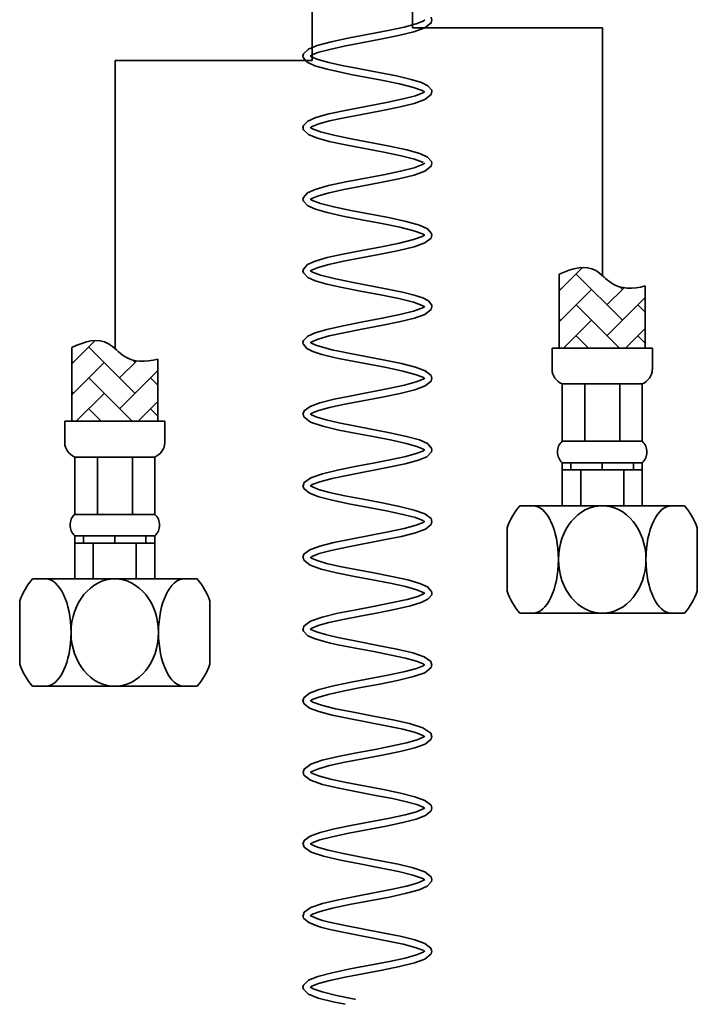
# Model space of a CAD drawing. Units: millimetres. Extents: x 4303 to 5838, y 656 to 1260.
# Drawn here: x 4527 to 4622, y 656 to 794 of the extents above; entities that cross this region are included whole.
import ezdxf

# ---------------------------------------------------------------- set-up
doc = ezdxf.new("R2010")
doc.units = ezdxf.units.MM
doc.header["$LTSCALE"] = 0.1

msp = doc.modelspace()

# ---------------------------------------------------------------- hatches: boundary and pattern name
at = {"linetype": 'Continuous', "lineweight": 35}
h = msp.add_hatch(dxfattribs=at)
h.set_pattern_fill('AR-HBONE', color=256, scale=0.03, style=0)
h.set_pattern_definition([(45, (738.1574, 853.1838), (4e-16, 4.310523), [9.144, -3.048]), (135, (740.3127, 855.339), (4e-16, 4.310523), [9.144, -3.048])])
edge = h.paths.add_edge_path()
edge.add_spline(control_points=[(4614.35, 756.68), (4612.61, 756.25), (4610.08, 756.16), (4606.93, 759.93), (4604.22, 759.17), (4602.35, 758.32)], knot_values=[1.927444, 1.927444, 1.927444, 1.927444, 6.904294, 9.682635, 15.075098, 15.075098, 15.075098, 15.075098], degree=3, periodic=0)
edge.add_line((4602.35, 758.32), (4602.35, 748))
edge.add_line((4602.35, 748), (4614.35, 748))
edge.add_line((4614.35, 748), (4614.35, 756.68))
h = msp.add_hatch(dxfattribs=at)
h.set_pattern_fill('AR-HBONE', color=256, scale=0.03, style=0)
h.set_pattern_definition([(45, (670.122, 842.9774), (4e-16, 4.310523), [9.144, -3.048]), (135, (672.2773, 845.1326), (4e-16, 4.310523), [9.144, -3.048])])
edge = h.paths.add_edge_path()
edge.add_spline(control_points=[(4546.31, 746.48), (4544.58, 746.04), (4542.05, 745.96), (4538.9, 749.73), (4536.19, 748.97), (4534.31, 748.11)], knot_values=[1.927444, 1.927444, 1.927444, 1.927444, 6.904294, 9.682635, 15.075098, 15.075098, 15.075098, 15.075098], degree=3, periodic=0)
edge.add_line((4534.31, 748.11), (4534.31, 737.79))
edge.add_line((4534.31, 737.79), (4546.31, 737.79))
edge.add_line((4546.31, 737.79), (4546.31, 746.48))

# ---------------------------------------------------------------- linework, layer by layer
for p, q in [((4567.86, 828.74), (4567.86, 788.18)), ((4581.86, 828.74), (4581.86, 792.71)), ((4584.58, 793.76), (4584.45, 794.22)), ((4581.86, 792.71), (4608.38, 792.71)), ((4582.07, 792.16), (4583.6, 792.7)), ((4608.38, 792.71), (4608.38, 758.13)), ((4567.86, 788.18), (4540.35, 788.18)), ((4540.35, 788.18), (4540.35, 747.93)), ((4567.15, 787.94), (4568.22, 787.44)), ((4572.23, 786.43), (4573.28, 786.23)), ((4577.15, 786.49), (4573.29, 787.22)), ((4573.28, 786.23), (4577.52, 785.42)), ((4568.38, 780.2), (4567.27, 779.71)), ((4566.58, 778.81), (4566.65, 778.49)), ((4566.65, 778.49), (4567.33, 777.83)), ((4567.57, 778.74), (4567.85, 778.93)), ((4567.82, 778.66), (4567.64, 778.79)), ((4567.85, 778.93), (4568.78, 779.3)), ((4567.33, 777.83), (4568.48, 777.35)), ((4583.95, 774.68), (4582.88, 775.16)), ((4582.09, 772.17), (4583.59, 772.7)), ((4568.29, 770.16), (4567.19, 769.67)), ((4566.58, 768.8), (4566.64, 768.52)), ((4566.64, 768.52), (4567.27, 767.86)), ((4567.57, 768.74), (4567.81, 768.91)), ((4567.8, 768.67), (4567.64, 768.79)), ((4567.81, 768.91), (4568.73, 769.28)), ((4567.27, 767.86), (4568.34, 767.4)), ((4583.97, 764.67), (4582.83, 765.18)), ((4583.22, 763.6), (4582, 763.16)), ((4583.6, 763.84), (4583.22, 763.6)), ((4583.35, 763.92), (4583.52, 763.79)), ((4583.59, 762.7), (4584.46, 763.38)), ((4584.46, 763.38), (4584.58, 763.82)), ((4582.09, 762.17), (4583.59, 762.7)), ((4568.3, 760.17), (4567.23, 759.69)), ((4567.25, 757.87), (4568.29, 757.41)), ((4567.82, 758.66), (4567.64, 758.79)), ((4602.35, 758.32), (4602.35, 748)), ((4614.35, 756.68), (4614.35, 748)), ((4583.18, 753.58), (4581.99, 753.16)), ((4583.6, 753.84), (4583.18, 753.58)), ((4583.33, 753.93), (4583.52, 753.79)), ((4583.6, 752.7), (4584.46, 753.38)), ((4584.46, 753.38), (4584.58, 753.82)), ((4582.13, 752.18), (4583.6, 752.7)), ((4534.31, 748.11), (4534.31, 737.79)), ((4601.35, 745.02), (4601.35, 748)), ((4601.35, 748), (4615.35, 748)), ((4615.35, 748), (4601.35, 748)), ((4601.65, 748), (4615.05, 748)), ((4615.35, 748), (4615.35, 745.02)), ((4546.31, 746.48), (4546.31, 737.79)), ((4569.21, 747.13), (4570.95, 746.7)), ((4570.95, 746.7), (4571.77, 746.53)), ((4571.77, 746.53), (4573.01, 746.28)), ((4572.95, 747.29), (4571.81, 747.52)), ((4577.99, 746.33), (4572.95, 747.29)), ((4584.58, 743.76), (4584.46, 744.19)), ((4602.74, 735), (4602.74, 743)), ((4602.74, 743), (4613.95, 743)), ((4613.95, 743), (4602.74, 743)), ((4605.91, 735), (4605.91, 743)), ((4610.82, 735), (4610.82, 743)), ((4613.95, 743), (4613.95, 735)), ((4568.93, 740.37), (4567.56, 739.87)), ((4566.59, 738.82), (4566.7, 738.4)), ((4533.31, 734.81), (4533.31, 737.79)), ((4533.31, 737.79), (4547.31, 737.79)), ((4547.31, 737.79), (4533.31, 737.79)), ((4533.61, 737.79), (4547.01, 737.79)), ((4547.31, 737.79), (4547.31, 734.81)), ((4583.96, 734.68), (4582.84, 735.18)), ((4613.95, 735), (4602.74, 735)), ((4534.71, 724.79), (4534.71, 732.79)), ((4534.71, 732.79), (4545.91, 732.79)), ((4545.91, 732.79), (4534.71, 732.79)), ((4537.88, 724.79), (4537.88, 732.79)), ((4542.78, 724.79), (4542.78, 732.79)), ((4545.91, 732.79), (4545.91, 724.79)), ((4582.71, 732.36), (4583.88, 732.85)), ((4602.75, 732), (4602.75, 726)), ((4608.35, 732), (4602.75, 732)), ((4602.75, 732), (4613.94, 732)), ((4603.99, 731), (4603.99, 732)), ((4608.35, 731), (4608.35, 732)), ((4612.7, 731), (4612.7, 732)), ((4613.94, 726), (4613.94, 732)), ((4569.3, 730.47), (4567.67, 729.92)), ((4613.94, 731), (4602.75, 731)), ((4605.35, 731), (4605.35, 726)), ((4611.35, 731), (4611.35, 726)), ((4566.58, 728.81), (4566.7, 728.39)), ((4596.85, 726), (4608.35, 726)), ((4613.94, 726), (4602.75, 726)), ((4619.85, 726), (4608.35, 726)), ((4545.91, 724.79), (4534.71, 724.79)), ((4584.58, 723.76), (4584.45, 724.21)), ((4534.72, 721.79), (4534.72, 715.79)), ((4540.31, 721.79), (4534.72, 721.79)), ((4534.72, 721.79), (4545.91, 721.79)), ((4535.96, 720.79), (4535.96, 721.79)), ((4540.31, 720.79), (4540.31, 721.79)), ((4544.66, 720.79), (4544.66, 721.79)), ((4545.91, 715.79), (4545.91, 721.79)), ((4582.29, 722.22), (4583.66, 722.73)), ((4595.07, 714.08), (4595.07, 722.92)), ((4621.62, 714.08), (4621.62, 722.92)), ((4545.91, 720.79), (4534.72, 720.79)), ((4537.31, 720.79), (4537.31, 715.79)), ((4543.31, 720.79), (4543.31, 715.79)), ((4568.92, 720.36), (4567.55, 719.86)), ((4566.59, 718.82), (4566.69, 718.42)), ((4528.81, 715.79), (4540.31, 715.79)), ((4545.91, 715.79), (4534.72, 715.79)), ((4551.81, 715.79), (4540.31, 715.79)), ((4583.97, 714.67), (4582.91, 715.15)), ((4527.03, 703.87), (4527.03, 712.71)), ((4553.59, 703.87), (4553.59, 712.71)), ((4583.08, 712.49), (4584.02, 712.94)), ((4596.85, 711), (4608.35, 711)), ((4619.85, 711), (4608.35, 711)), ((4567.27, 707.86), (4568.26, 707.42)), ((4568.26, 707.42), (4569.71, 707)), ((4569.71, 707), (4570.4, 706.83)), ((4571.67, 707.55), (4570.47, 707.82)), ((4584.58, 703.76), (4584.41, 704.27)), ((4584.48, 703.41), (4584.58, 703.82)), ((4528.81, 700.79), (4540.31, 700.79)), ((4551.81, 700.79), (4540.31, 700.79)), ((4567.5, 699.84), (4566.7, 699.18)), ((4568.85, 700.34), (4567.5, 699.84)), ((4566.7, 699.18), (4566.58, 698.76)), ((4566.58, 698.81), (4566.7, 698.38)), ((4567.83, 698.66), (4567.64, 698.79)), ((4584.41, 694.27), (4583.32, 695)), ((4584.58, 693.75), (4584.41, 694.27)), ((4583.62, 692.71), (4584.46, 693.39)), ((4584.46, 693.39), (4584.58, 693.82)), ((4582.19, 692.2), (4583.62, 692.71)), ((4569.26, 690.46), (4567.67, 689.92)), ((4566.59, 688.82), (4566.7, 688.39)), ((4583.36, 683.67), (4582.43, 683.29)), ((4583.59, 683.83), (4583.36, 683.67)), ((4583.42, 683.88), (4583.53, 683.79)), ((4583.68, 682.74), (4584.47, 683.39)), ((4584.58, 683.76), (4584.45, 684.22)), ((4584.47, 683.39), (4584.58, 683.81)), ((4582.4, 682.26), (4583.68, 682.74)), ((4566.74, 679.25), (4566.58, 678.76)), ((4567.58, 679.88), (4566.74, 679.25)), ((4568.98, 680.38), (4567.58, 679.88)), ((4566.59, 678.82), (4566.73, 678.34)), ((4583.31, 673.94), (4583.53, 673.79)), ((4584.58, 673.76), (4584.47, 674.18)), ((4584.54, 673.54), (4584.58, 673.8)), ((4582.81, 672.39), (4583.92, 672.88)), ((4583.92, 672.88), (4584.54, 673.54)), ((4566.58, 668.81), (4566.67, 668.44)), ((4570.24, 667.88), (4569.32, 668.12)), ((4568.53, 667.33), (4569.2, 667.13)), ((4584.58, 663.76), (4584.43, 664.24)), ((4584.49, 663.43), (4584.58, 663.82)), ((4568.64, 660.28), (4567.35, 659.76)), ((4566.58, 658.81), (4566.65, 658.49)), ((4566.65, 658.49), (4567.37, 657.81)), ((4567.88, 658.63), (4567.64, 658.79)), ((4567.37, 657.81), (4568.72, 657.27))]:
    msp.add_line(p, q, dxfattribs=at)
for points in [[(4582.37, 793.27), (4580.71, 792.82), (4578.48, 792.34)], [(4583.6, 793.84), (4583.34, 793.66), (4582.37, 793.27)], [(4583.6, 792.7), (4584.48, 793.41), (4584.58, 793.82)], [(4567.57, 788.74), (4567.87, 788.94), (4568.8, 789.31), (4570.32, 789.72), (4572.35, 790.17), (4574.77, 790.64), (4577.38, 791.13), (4579.91, 791.64), (4582.07, 792.16)], [(4578.48, 792.34), (4573.08, 791.31), (4570.53, 790.78), (4568.58, 790.26)], [(4568.58, 790.26), (4567.35, 789.76), (4566.66, 789.11), (4566.58, 788.77)], [(4566.58, 788.8), (4566.61, 788.59), (4567.15, 787.94)], [(4568.67, 788.32), (4567.78, 788.68), (4567.67, 788.75)], [(4573.29, 787.22), (4572.25, 787.43), (4570.19, 787.89), (4568.67, 788.32)], [(4568.22, 787.44), (4569.95, 786.94), (4572.23, 786.43)], [(4581.66, 785.53), (4579.64, 786), (4577.15, 786.49)], [(4577.52, 785.42), (4580.06, 784.9), (4582.02, 784.41)], [(4584.02, 784.64), (4583.1, 785.09), (4581.66, 785.53)], [(4583.6, 783.84), (4583.33, 783.65), (4582.3, 783.25), (4580.55, 782.79), (4578.22, 782.29), (4572.72, 781.24)], [(4582.02, 784.41), (4583.23, 783.97), (4583.4, 783.89)], [(4582.09, 782.17), (4583.59, 782.7), (4584.47, 783.4), (4584.58, 783.82)], [(4584.58, 783.78), (4584.55, 784.01), (4584.02, 784.64)], [(4568.78, 779.3), (4570.3, 779.72), (4572.34, 780.16), (4574.79, 780.64), (4577.43, 781.14), (4579.97, 781.65), (4582.09, 782.17)], [(4572.72, 781.24), (4570.2, 780.7), (4568.38, 780.2)], [(4567.27, 779.71), (4566.64, 779.07), (4566.58, 778.77)], [(4569.04, 778.2), (4567.92, 778.61), (4567.82, 778.66)], [(4573.32, 777.22), (4570.9, 777.72), (4569.04, 778.2)], [(4568.48, 777.35), (4570.23, 776.87), (4572.52, 776.38), (4577.85, 775.36)], [(4582.88, 775.16), (4581.08, 775.67), (4578.65, 776.2), (4573.32, 777.22)], [(4577.85, 775.36), (4580.29, 774.85), (4582.15, 774.37)], [(4582.15, 774.37), (4583.27, 773.95), (4583.37, 773.9)], [(4584.58, 773.78), (4584.53, 774.05), (4583.95, 774.68)], [(4582.11, 773.19), (4580.2, 772.71), (4577.8, 772.21), (4572.56, 771.21)], [(4583.6, 773.84), (4583.26, 773.62), (4582.11, 773.19)], [(4583.59, 772.7), (4584.46, 773.39), (4584.58, 773.82)], [(4572.56, 771.21), (4570.15, 770.69), (4568.29, 770.16)], [(4568.73, 769.28), (4570.24, 769.7), (4572.28, 770.15), (4574.74, 770.63), (4577.41, 771.13), (4579.96, 771.65), (4582.09, 772.17)], [(4567.19, 769.67), (4566.63, 769.04), (4566.58, 768.78)], [(4569.03, 768.2), (4567.9, 768.62), (4567.8, 768.67)], [(4568.34, 767.4), (4569.97, 766.93), (4572.16, 766.45), (4574.79, 765.94), (4577.58, 765.41), (4580.11, 764.89), (4582.06, 764.4)], [(4573.24, 767.23), (4570.88, 767.72), (4569.03, 768.2)], [(4582.83, 765.18), (4580.98, 765.7), (4578.52, 766.23), (4573.24, 767.23)], [(4582.06, 764.4), (4583.24, 763.97), (4583.35, 763.92)], [(4584.58, 763.78), (4584.54, 764.03), (4583.97, 764.67)], [(4582, 763.16), (4580.04, 762.67), (4577.54, 762.16), (4574.79, 761.64), (4572.16, 761.13), (4569.95, 760.64), (4568.3, 760.17)], [(4568.69, 759.27), (4570.19, 759.69), (4572.23, 760.14), (4574.71, 760.63), (4577.4, 761.13), (4579.96, 761.65), (4582.09, 762.17)], [(4567.23, 759.69), (4566.64, 759.05), (4566.58, 758.78)], [(4566.58, 758.8), (4566.63, 758.53), (4567.25, 757.87)], [(4567.57, 758.74), (4567.79, 758.9), (4568.69, 759.27)], [(4569.04, 758.2), (4567.91, 758.61), (4567.82, 758.66)], [(4573.36, 757.21), (4570.92, 757.72), (4569.04, 758.2)], [(4568.29, 757.41), (4569.89, 756.95), (4572.05, 756.47), (4574.63, 755.97), (4577.4, 755.45), (4579.98, 754.92), (4581.99, 754.42)], [(4582.09, 755.41), (4580.45, 755.82), (4578.39, 756.25), (4573.36, 757.21)], [(4584.09, 754.59), (4583.29, 755.01), (4582.09, 755.41)], [(4581.99, 754.42), (4583.22, 753.98), (4583.33, 753.93)], [(4584.58, 753.78), (4584.55, 754), (4584.09, 754.59)], [(4567.57, 748.74), (4567.8, 748.9), (4568.71, 749.28), (4570.23, 749.7), (4572.29, 750.15), (4574.79, 750.64), (4577.48, 751.15), (4580.02, 751.66), (4582.13, 752.18)], [(4581.99, 753.16), (4580.09, 752.68), (4577.64, 752.18), (4574.92, 751.66), (4572.2, 751.14), (4569.92, 750.63), (4568.28, 750.16)], [(4568.28, 750.16), (4567.24, 749.69), (4566.64, 749.06), (4566.58, 748.77)], [(4566.58, 748.8), (4566.61, 748.6), (4567.11, 747.97)], [(4567.11, 747.97), (4567.94, 747.54), (4569.21, 747.13)], [(4569.32, 748.12), (4568.35, 748.43), (4567.76, 748.7), (4567.66, 748.76)], [(4571.81, 747.52), (4570.8, 747.74), (4569.32, 748.12)], [(4573.01, 746.28), (4578.24, 745.28), (4580.52, 744.8), (4582.26, 744.34)], [(4582.28, 745.35), (4580.34, 745.85), (4577.99, 746.33)], [(4584.46, 744.19), (4583.65, 744.85), (4582.28, 745.35)], [(4583.59, 743.83), (4583.37, 743.67), (4582.4, 743.28), (4580.75, 742.83), (4578.52, 742.35)], [(4582.18, 742.19), (4583.62, 742.72), (4584.47, 743.39), (4584.58, 743.82)], [(4582.26, 744.34), (4583.31, 743.93), (4583.43, 743.87)], [(4578.52, 742.35), (4573.33, 741.36), (4570.91, 740.87), (4568.93, 740.37)], [(4568.75, 739.29), (4570.3, 739.72), (4572.41, 740.18), (4574.95, 740.67), (4577.62, 741.17), (4580.13, 741.68), (4582.18, 742.19)], [(4567.56, 739.87), (4566.73, 739.23), (4566.58, 738.76)], [(4566.7, 738.4), (4567.62, 737.68), (4569.33, 737.1)], [(4567.57, 738.74), (4567.83, 738.92), (4568.75, 739.29)], [(4568.53, 738.36), (4567.76, 738.69), (4567.7, 738.73)], [(4573.73, 737.14), (4571.6, 737.57), (4569.83, 737.98), (4568.53, 738.36)], [(4569.33, 737.1), (4571.57, 736.57), (4574.06, 736.08), (4576.59, 735.6), (4578.97, 735.14), (4580.99, 734.69), (4582.49, 734.26)], [(4582.84, 735.18), (4581.05, 735.68), (4578.7, 736.19), (4573.73, 737.14)], [(4582.49, 734.26), (4583.38, 733.9), (4583.45, 733.86)], [(4584.58, 733.78), (4584.54, 734.03), (4583.96, 734.68)], [(4582.4, 733.28), (4580.92, 732.87), (4578.94, 732.44), (4576.6, 731.98), (4574.08, 731.51), (4571.56, 731.01), (4569.3, 730.47)], [(4583.6, 733.84), (4583.3, 733.64), (4582.4, 733.28)], [(4583.88, 732.85), (4584.53, 733.52), (4584.58, 733.81)], [(4572.93, 730.28), (4578.35, 731.32), (4580.84, 731.85), (4582.71, 732.36)], [(4568.92, 729.34), (4570.64, 729.8), (4572.93, 730.28)], [(4567.67, 729.92), (4566.73, 729.23), (4566.59, 728.76)], [(4567.57, 728.74), (4567.88, 728.95), (4568.92, 729.34)], [(4568.74, 728.29), (4567.8, 728.68), (4567.72, 728.72)], [(4566.7, 728.39), (4567.49, 727.74), (4568.78, 727.25)], [(4582.12, 725.4), (4580.07, 725.91), (4577.62, 726.41), (4574.98, 726.9), (4572.44, 727.39), (4570.3, 727.86), (4568.74, 728.29)], [(4568.78, 727.25), (4570.65, 726.77), (4573, 726.28)], [(4573, 726.28), (4578.23, 725.28), (4580.53, 724.8), (4582.27, 724.34)], [(4584.45, 724.21), (4583.59, 724.88), (4582.12, 725.4)], [(4582.4, 723.28), (4580.72, 722.83), (4578.46, 722.34)], [(4582.27, 724.34), (4583.31, 723.93), (4583.4, 723.89)], [(4583.59, 723.83), (4583.37, 723.67), (4582.4, 723.28)], [(4583.66, 722.73), (4584.47, 723.4), (4584.58, 723.82)], [(4578.46, 722.34), (4573.28, 721.35), (4570.89, 720.86), (4568.92, 720.36)], [(4572.68, 720.23), (4577.87, 721.22), (4580.31, 721.72), (4582.29, 722.22)], [(4567.55, 719.86), (4566.72, 719.22), (4566.58, 718.76)], [(4567.57, 718.74), (4567.85, 718.93), (4568.86, 719.33)], [(4568.86, 719.33), (4570.5, 719.76), (4572.68, 720.23)], [(4566.69, 718.42), (4567.56, 717.71), (4569.12, 717.15)], [(4568.54, 718.36), (4567.76, 718.7), (4567.7, 718.73)], [(4582.91, 715.15), (4581.22, 715.64), (4578.98, 716.14), (4576.46, 716.62), (4573.97, 717.09), (4571.73, 717.54), (4569.88, 717.96), (4568.54, 718.36)], [(4569.12, 717.15), (4571.28, 716.63), (4573.75, 716.13), (4576.3, 715.65), (4578.75, 715.18), (4580.87, 714.72), (4582.45, 714.28)], [(4582.45, 714.28), (4583.37, 713.9), (4583.45, 713.86)], [(4583.59, 713.83), (4583.41, 713.7), (4582.59, 713.35)], [(4584.58, 713.78), (4584.54, 714.03), (4583.97, 714.67)], [(4584.02, 712.94), (4584.55, 713.58), (4584.58, 713.8)], [(4567.57, 708.74), (4567.81, 708.91), (4568.69, 709.27), (4570.19, 709.69), (4572.18, 710.13), (4574.54, 710.59), (4577.06, 711.07), (4579.52, 711.55), (4581.58, 712.03), (4583.08, 712.49)], [(4582.59, 713.35), (4581.14, 712.93), (4579.09, 712.47), (4576.61, 711.98), (4574, 711.49), (4571.46, 710.99), (4569.24, 710.46)], [(4569.24, 710.46), (4567.64, 709.91), (4566.72, 709.21), (4566.59, 708.76)], [(4566.58, 708.81), (4566.65, 708.49), (4567.27, 707.86)], [(4568.47, 708.38), (4567.75, 708.7), (4567.64, 708.78)], [(4570.46, 707.82), (4569.72, 708.01), (4568.47, 708.38)], [(4570.4, 706.83), (4571.46, 706.59), (4573.89, 706.11), (4576.45, 705.63), (4578.87, 705.16), (4580.91, 704.71), (4582.44, 704.28)], [(4581.91, 705.46), (4579.69, 705.99), (4577.05, 706.51), (4574.27, 707.04), (4571.67, 707.55)], [(4584.41, 704.27), (4583.48, 704.93), (4581.91, 705.46)], [(4583.6, 703.83), (4583.36, 703.67), (4582.43, 703.29), (4580.85, 702.86), (4578.66, 702.38)], [(4582.44, 704.28), (4583.36, 703.91), (4583.46, 703.85)], [(4581.99, 702.14), (4583.57, 702.69), (4584.48, 703.41)], [(4568.63, 699.25), (4570.09, 699.67), (4572.15, 700.13), (4574.66, 700.62), (4577.29, 701.11), (4579.79, 701.61), (4581.99, 702.14)], [(4578.66, 702.38), (4573.32, 701.36), (4570.84, 700.85), (4568.85, 700.34)], [(4566.7, 698.38), (4567.49, 697.74), (4568.77, 697.26)], [(4567.57, 698.74), (4567.77, 698.89), (4568.63, 699.25)], [(4569.15, 698.16), (4567.95, 698.6), (4567.83, 698.66)], [(4568.77, 697.26), (4570.63, 696.77), (4572.96, 696.29)], [(4583.32, 695), (4581.47, 695.58), (4579.12, 696.11), (4576.42, 696.63), (4573.63, 697.16), (4571.11, 697.67), (4569.15, 698.16)], [(4572.96, 696.29), (4578.19, 695.29), (4580.52, 694.8), (4582.27, 694.34)], [(4582.27, 694.34), (4583.31, 693.93), (4583.4, 693.89)], [(4582.51, 693.32), (4581.05, 692.91), (4579.06, 692.46), (4576.65, 691.99), (4574.03, 691.5), (4571.47, 690.99), (4569.26, 690.46)], [(4583.6, 693.83), (4583.37, 693.68), (4582.51, 693.32)], [(4568.76, 689.29), (4570.3, 689.72), (4572.41, 690.18), (4574.94, 690.67), (4577.62, 691.17), (4580.13, 691.68), (4582.19, 692.2)], [(4567.67, 689.92), (4566.73, 689.24), (4566.59, 688.76)], [(4567.57, 688.74), (4567.83, 688.92), (4568.76, 689.29)], [(4568.76, 688.28), (4567.8, 688.67), (4567.72, 688.72)], [(4566.7, 688.39), (4567.65, 687.67), (4569.32, 687.1)], [(4577.8, 686.37), (4572.62, 687.36), (4570.4, 687.84), (4568.76, 688.28)], [(4569.32, 687.1), (4571.56, 686.57), (4574.14, 686.06), (4576.72, 685.57), (4579.06, 685.12), (4581.01, 684.68), (4582.47, 684.27)], [(4582.21, 685.38), (4580.21, 685.87), (4577.8, 686.37)], [(4584.45, 684.22), (4583.61, 684.87), (4582.21, 685.38)], [(4582.43, 683.29), (4580.86, 682.86), (4578.72, 682.39)], [(4582.47, 684.27), (4583.34, 683.92), (4583.42, 683.88)], [(4578.72, 682.39), (4573.49, 681.39), (4571, 680.89), (4568.98, 680.38)], [(4572.96, 680.29), (4578.18, 681.28), (4580.52, 681.77), (4582.4, 682.26)], [(4567.57, 678.74), (4567.86, 678.94), (4568.92, 679.34)], [(4568.92, 679.34), (4570.67, 679.8), (4572.96, 680.29)], [(4566.73, 678.34), (4567.72, 677.63), (4569.43, 677.07)], [(4568.6, 678.34), (4567.75, 678.7), (4567.69, 678.74)], [(4581.97, 675.44), (4579.87, 675.95), (4577.4, 676.45), (4574.76, 676.94), (4572.21, 677.44), (4570.09, 677.91), (4568.6, 678.34)], [(4569.43, 677.07), (4571.8, 676.52), (4574.53, 675.99), (4577.32, 675.46), (4579.89, 674.94), (4581.92, 674.44)], [(4584.47, 674.18), (4583.57, 674.89), (4581.97, 675.44)], [(4581.92, 674.44), (4583.18, 674), (4583.31, 673.94)], [(4583.6, 673.83), (4583.37, 673.68), (4582.51, 673.32)], [(4582.51, 673.32), (4581.05, 672.91), (4579.07, 672.46), (4576.69, 672), (4574.09, 671.51), (4571.52, 671), (4569.29, 670.47)], [(4578.64, 671.37), (4581.03, 671.89), (4582.81, 672.39)], [(4567.57, 668.74), (4567.9, 668.96), (4568.97, 669.36), (4570.72, 669.82), (4573.09, 670.31), (4578.64, 671.37)], [(4569.29, 670.47), (4567.68, 669.93), (4566.73, 669.24), (4566.59, 668.76)], [(4566.67, 668.44), (4567.38, 667.8), (4568.53, 667.33)], [(4569.31, 668.12), (4568.73, 668.3), (4567.79, 668.68), (4567.63, 668.78)], [(4569.19, 667.13), (4570.32, 666.85), (4572.82, 666.31)], [(4577.7, 666.39), (4572.47, 667.39), (4570.24, 667.88)], [(4572.82, 666.31), (4578.26, 665.28), (4580.55, 664.79), (4582.26, 664.34)], [(4582.19, 665.38), (4580.16, 665.89), (4577.7, 666.39)], [(4584.43, 664.24), (4583.59, 664.88), (4582.19, 665.38)], [(4582.26, 664.34), (4583.29, 663.95), (4583.4, 663.89)], [(4583.6, 663.84), (4583.37, 663.67), (4582.43, 663.29), (4580.85, 662.86), (4578.64, 662.38)], [(4582.13, 662.18), (4583.61, 662.71), (4584.49, 663.43)], [(4578.64, 662.38), (4573.17, 661.33), (4570.63, 660.8), (4568.64, 660.28)], [(4572.48, 660.19), (4577.62, 661.17), (4580.06, 661.67), (4582.13, 662.18)], [(4568.76, 659.29), (4570.32, 659.72), (4572.48, 660.19)], [(4567.35, 659.76), (4566.65, 659.09), (4566.58, 658.77)], [(4567.57, 658.74), (4567.83, 658.92), (4568.76, 659.29)], [(4569.25, 658.14), (4568.01, 658.57), (4567.88, 658.63)], [(4568.72, 657.27), (4570.81, 656.74), (4572.46, 656.4)], [(4573.91, 657.1), (4573.78, 657.13), (4571.24, 657.64), (4569.25, 658.14)]]:
    msp.add_lwpolyline(points, dxfattribs=at)
for centre, radius, start, end in [((4603.69, 745.15), 2.35, 183.248, 246.1803), ((4613, 745.15), 2.35, 293.8197, 356.752), ((4535.66, 734.95), 2.35, 183.248, 246.1803), ((4544.96, 734.95), 2.35, 293.8197, 356.752), ((4604.15, 733.5), 2.05, 133.1401, 227.0947), ((4612.54, 733.5), 2.05, 312.9053, 46.8599), ((4604.68, 719.42), 10.23, 139.9888, 160.0092), ((4612.01, 719.42), 10.23, 19.9908, 40.0112), ((4536.11, 723.3), 2.05, 133.1401, 227.0947), ((4544.51, 723.3), 2.05, 312.9053, 46.8599), ((4536.65, 709.21), 10.23, 139.9888, 160.0092), ((4543.97, 709.21), 10.23, 19.9908, 40.0112), ((4604.68, 717.58), 10.23, 199.9908, 220.0112), ((4612.01, 717.58), 10.23, 319.9888, 340.0092), ((4536.65, 707.37), 10.23, 199.9908, 220.0112), ((4543.97, 707.37), 10.23, 319.9888, 340.0092)]:
    msp.add_arc(centre, radius, start, end, dxfattribs=at)
for centre in [(4598.65, 718.5), (4530.62, 708.29)]:
    msp.add_ellipse(centre, major_axis=(0, 7.5), ratio=0.478387, start_param=3.141593, end_param=6.283185, dxfattribs=at)
for centre in [(4608.35, 718.5), (4540.31, 708.29)]:
    msp.add_ellipse(centre, major_axis=(0, -7.5), ratio=0.813766, dxfattribs=at)
at = {"linetype": 'Continuous', "lineweight": 35, "extrusion": (0, 0, -1)}
for centre in [(4618.04, 718.5), (4550, 708.29)]:
    msp.add_ellipse(centre, major_axis=(0, 7.5), ratio=0.478387, start_param=3.141593, end_param=6.283185, dxfattribs=at)
at = {"linetype": 'Continuous', "lineweight": 35}
for points in [[(4602.35, 758.32), (4604.22, 759.17), (4606.93, 759.93), (4610.08, 756.16), (4612.61, 756.25), (4614.35, 756.68)], [(4534.31, 748.11), (4536.19, 748.97), (4538.9, 749.73), (4542.05, 745.96), (4544.58, 746.04), (4546.31, 746.48)]]:
    msp.add_open_spline(points, degree=3, knots=[1.927444, 1.927444, 1.927444, 1.927444, 7.319908, 10.098248, 15.075098, 15.075098, 15.075098, 15.075098], dxfattribs=at)

doc.saveas('drawing.dxf')
